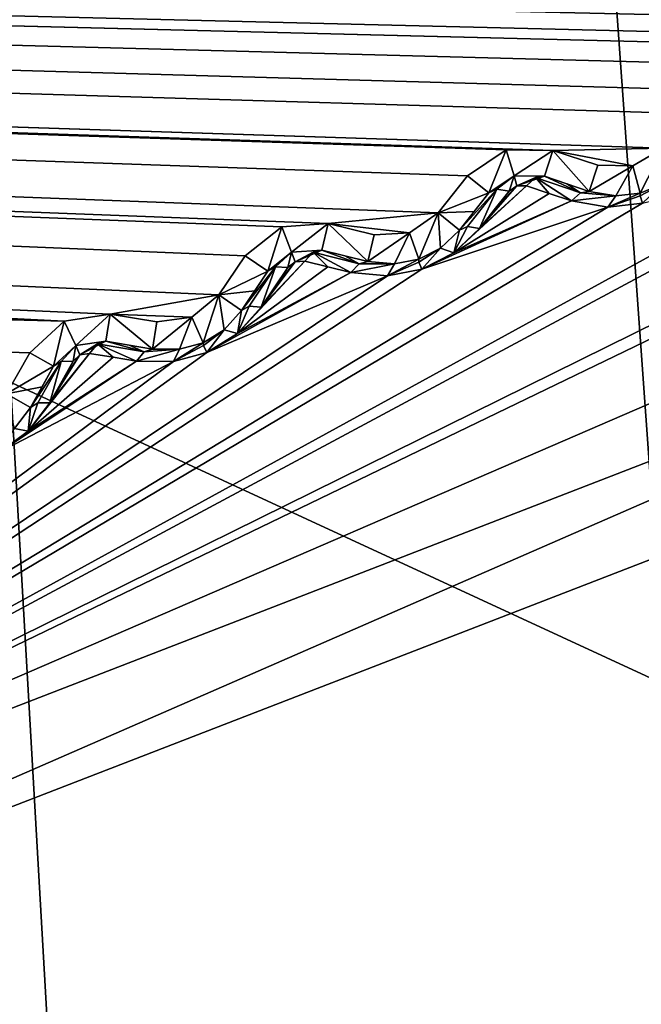
# Model space of a CAD drawing. Units: millimetres. Extents: x -244 to 208, y -501 to 10.
# Drawn here: x -8 to -4, y -361 to -355 of the extents above; entities that cross this region are included whole.
import ezdxf

# ---------------------------------------------------------------- set-up
doc = ezdxf.new("R2010")
doc.units = ezdxf.units.MM
doc.header["$LTSCALE"] = 52.148148
for name, color, linetype in [('1758', 7, 'CONTINUOUS'), ('1759', 7, 'CONTINUOUS'), ('1760', 7, 'CONTINUOUS'), ('1761', 7, 'CONTINUOUS'), ('1762', 7, 'CONTINUOUS'), ('1763', 7, 'CONTINUOUS'), ('1764', 7, 'CONTINUOUS'), ('1765', 7, 'CONTINUOUS'), ('1766', 7, 'CONTINUOUS'), ('1767', 7, 'CONTINUOUS'), ('1768', 7, 'CONTINUOUS'), ('1769', 7, 'CONTINUOUS'), ('1770', 7, 'CONTINUOUS'), ('1771', 7, 'CONTINUOUS'), ('1772', 7, 'CONTINUOUS'), ('1773', 7, 'CONTINUOUS'), ('1774', 7, 'CONTINUOUS'), ('1775', 7, 'CONTINUOUS'), ('1776', 7, 'CONTINUOUS'), ('1777', 7, 'CONTINUOUS'), ('1778', 7, 'CONTINUOUS'), ('1779', 7, 'CONTINUOUS'), ('1780', 7, 'CONTINUOUS'), ('1781', 7, 'CONTINUOUS'), ('1782', 7, 'CONTINUOUS'), ('1783', 7, 'CONTINUOUS'), ('1784', 7, 'CONTINUOUS'), ('1785', 7, 'CONTINUOUS'), ('1786', 7, 'CONTINUOUS'), ('2241', 7, 'CONTINUOUS'), ('2242', 7, 'CONTINUOUS'), ('2832', 7, 'CONTINUOUS'), ('2833', 7, 'CONTINUOUS'), ('2836', 7, 'CONTINUOUS'), ('2837', 7, 'CONTINUOUS'), ('536', 7, 'CONTINUOUS'), ('553', 7, 'CONTINUOUS'), ('555', 7, 'CONTINUOUS'), ('66', 7, 'CONTINUOUS')]:
    doc.layers.add(name, color=color, linetype=linetype)

msp = doc.modelspace()

# ---------------------------------------------------------------- linework, layer by layer
at = {"layer": '1758', "color": 250, "linetype": 'Continuous', "true_color": 0x333333}
for points in [[(-4.1999, -356.1265, 1000.2046), (-4.1997, -356.1099, 1000.2796), (-4.0701, -356.0564, 1000.3079), (-4.1999, -356.1265, 1000.2046)], [(-4.1871, -356.1674, 1000.1415), (-4.1999, -356.1265, 1000.2046), (-4.0701, -356.0564, 1000.3079), (-4.1871, -356.1674, 1000.1415)]]:
    msp.add_3dface(points, dxfattribs=at)
at = {"layer": '1759', "color": 250, "linetype": 'Continuous', "true_color": 0x333333}
for points in [[(-4.241, -355.9553, 1009.4335), (-4.0691, -355.8543, 1009.4335), (-4.1997, -356.1099, 1000.2796), (-4.241, -355.9553, 1009.4335)], [(-4.1997, -356.1099, 1000.2796), (-4.0691, -355.8543, 1009.4335), (-4.0701, -356.0564, 1000.3079), (-4.1997, -356.1099, 1000.2796)], [(-4.4416, -355.9501, 1009.4335), (-4.241, -355.9553, 1009.4335), (-4.4903, -356.1001, 1000.397), (-4.4416, -355.9501, 1009.4335)], [(-4.4903, -356.1001, 1000.397), (-4.241, -355.9553, 1009.4335), (-4.339, -356.1255, 1000.3079), (-4.4903, -356.1001, 1000.397)], [(-4.241, -355.9553, 1009.4335), (-4.1997, -356.1099, 1000.2796), (-4.339, -356.1255, 1000.3079), (-4.241, -355.9553, 1009.4335)]]:
    msp.add_3dface(points, dxfattribs=at)
at = {"layer": '1760', "color": 250, "linetype": 'Continuous', "true_color": 0x333333}
for points in [[(-4.5393, -356.1081, 1000.3191), (-4.339, -356.1255, 1000.3079), (-4.5904, -356.1542, 1000.2591), (-4.5393, -356.1081, 1000.3191)], [(-4.5904, -356.1542, 1000.2591), (-4.339, -356.1255, 1000.3079), (-4.3838, -356.1899, 1000.1698), (-4.5904, -356.1542, 1000.2591)], [(-4.4903, -356.1001, 1000.397), (-4.339, -356.1255, 1000.3079), (-4.5393, -356.1081, 1000.3191), (-4.4903, -356.1001, 1000.397)], [(-4.1997, -356.1099, 1000.2796), (-4.1999, -356.1265, 1000.2046), (-4.3838, -356.1899, 1000.1698), (-4.1997, -356.1099, 1000.2796)], [(-4.339, -356.1255, 1000.3079), (-4.1997, -356.1099, 1000.2796), (-4.3838, -356.1899, 1000.1698), (-4.339, -356.1255, 1000.3079)], [(-4.1999, -356.1265, 1000.2046), (-4.1871, -356.1674, 1000.1415), (-4.3838, -356.1899, 1000.1698), (-4.1999, -356.1265, 1000.2046)]]:
    msp.add_3dface(points, dxfattribs=at)
at = {"layer": '1761', "color": 250, "linetype": 'Continuous', "true_color": 0x333333}
for points in [[(-4.6983, -355.8667, 1009.4335), (-4.4903, -356.1001, 1000.397), (-4.7462, -356.0142, 1000.5506), (-4.6983, -355.8667, 1009.4335)], [(-4.6983, -355.8667, 1009.4335), (-4.4416, -355.9501, 1009.4335), (-4.4903, -356.1001, 1000.397), (-4.6983, -355.8667, 1009.4335)], [(-4.7462, -356.0142, 1000.5506), (-4.4903, -356.1001, 1000.397), (-4.6184, -356.0571, 1000.4736), (-4.7462, -356.0142, 1000.5506)]]:
    msp.add_3dface(points, dxfattribs=at)
at = {"layer": '1762', "color": 250, "linetype": 'Continuous', "true_color": 0x333333}
for points in [[(-4.8481, -356.0687, 1000.4127), (-4.7962, -356.0221, 1000.4726), (-4.7193, -356.1115, 1000.3355), (-4.8481, -356.0687, 1000.4127)], [(-4.7462, -356.0142, 1000.5506), (-4.5393, -356.1081, 1000.3191), (-4.7962, -356.0221, 1000.4726), (-4.7462, -356.0142, 1000.5506)], [(-4.5393, -356.1081, 1000.3191), (-4.5904, -356.1542, 1000.2591), (-4.7962, -356.0221, 1000.4726), (-4.5393, -356.1081, 1000.3191)], [(-4.7962, -356.0221, 1000.4726), (-4.5904, -356.1542, 1000.2591), (-4.7193, -356.1115, 1000.3355), (-4.7962, -356.0221, 1000.4726)], [(-4.5393, -356.1081, 1000.3191), (-4.7462, -356.0142, 1000.5506), (-4.6184, -356.0571, 1000.4736), (-4.5393, -356.1081, 1000.3191)], [(-4.4903, -356.1001, 1000.397), (-4.5393, -356.1081, 1000.3191), (-4.6184, -356.0571, 1000.4736), (-4.4903, -356.1001, 1000.397)]]:
    msp.add_3dface(points, dxfattribs=at)
at = {"layer": '1763', "color": 250, "linetype": 'Continuous', "true_color": 0x333333}
for points in [[(-5.0164, -356.088, 1000.4726), (-5.0625, -356.1089, 1000.5506), (-4.9185, -356.0117, 1000.5668), (-5.0164, -356.088, 1000.4726)], [(-4.9474, -356.0985, 1000.4127), (-5.0164, -356.088, 1000.4726), (-4.9185, -356.0117, 1000.5668), (-4.9474, -356.0985, 1000.4127)], [(-4.9038, -356.0685, 1000.4288), (-4.9474, -356.0985, 1000.4127), (-4.9185, -356.0117, 1000.5668), (-4.9038, -356.0685, 1000.4288)], [(-4.7462, -356.0142, 1000.5506), (-4.9038, -356.0685, 1000.4288), (-4.9185, -356.0117, 1000.5668), (-4.7462, -356.0142, 1000.5506)], [(-4.7462, -356.0142, 1000.5506), (-4.7962, -356.0221, 1000.4726), (-4.9038, -356.0685, 1000.4288), (-4.7462, -356.0142, 1000.5506)], [(-4.7962, -356.0221, 1000.4726), (-4.8481, -356.0687, 1000.4127), (-4.9038, -356.0685, 1000.4288), (-4.7962, -356.0221, 1000.4726)]]:
    msp.add_3dface(points, dxfattribs=at)
at = {"layer": '1764', "color": 250, "linetype": 'Continuous', "true_color": 0x333333}
for points in [[(-5.1836, -356.012, 1009.4335), (-4.9636, -355.8636, 1009.4335), (-5.0625, -356.1089, 1000.5506), (-5.1836, -356.012, 1009.4335)], [(-5.0625, -356.1089, 1000.5506), (-4.9636, -355.8636, 1009.4335), (-4.9185, -356.0117, 1000.5668), (-5.0625, -356.1089, 1000.5506)], [(-4.9636, -355.8636, 1009.4335), (-4.6983, -355.8667, 1009.4335), (-4.9185, -356.0117, 1000.5668), (-4.9636, -355.8636, 1009.4335)], [(-4.6983, -355.8667, 1009.4335), (-4.7462, -356.0142, 1000.5506), (-4.9185, -356.0117, 1000.5668), (-4.6983, -355.8667, 1009.4335)]]:
    msp.add_3dface(points, dxfattribs=at)
at = {"layer": '1765', "color": 250, "linetype": 'Continuous', "true_color": 0x333333}
for points in [[(-5.3522, -356.2227, 1009.4335), (-5.1836, -356.012, 1009.4335), (-5.0625, -356.1089, 1000.5506), (-5.3522, -356.2227, 1009.4335)], [(-5.3522, -356.2227, 1009.4335), (-5.0625, -356.1089, 1000.5506), (-5.1457, -356.215, 1000.4736), (-5.3522, -356.2227, 1009.4335)], [(-5.2291, -356.3213, 1000.3971), (-5.3522, -356.2227, 1009.4335), (-5.1457, -356.215, 1000.4736), (-5.2291, -356.3213, 1000.3971)]]:
    msp.add_3dface(points, dxfattribs=at)
at = {"layer": '1766', "color": 250, "linetype": 'Continuous', "true_color": 0x333333}
for points in [[(-5.0625, -356.1089, 1000.5506), (-5.0164, -356.088, 1000.4726), (-5.2291, -356.3213, 1000.3971), (-5.0625, -356.1089, 1000.5506)], [(-5.2291, -356.3213, 1000.3971), (-5.0164, -356.088, 1000.4726), (-5.1838, -356.301, 1000.3191), (-5.2291, -356.3213, 1000.3971)], [(-5.1838, -356.301, 1000.3191), (-5.0164, -356.088, 1000.4726), (-5.1157, -356.3114, 1000.2591), (-5.1838, -356.301, 1000.3191)], [(-5.0164, -356.088, 1000.4726), (-4.9474, -356.0985, 1000.4127), (-5.1157, -356.3114, 1000.2591), (-5.0164, -356.088, 1000.4726)], [(-5.0625, -356.1089, 1000.5506), (-5.2291, -356.3213, 1000.3971), (-5.1457, -356.215, 1000.4736), (-5.0625, -356.1089, 1000.5506)], [(-5.1157, -356.3114, 1000.2591), (-4.9474, -356.0985, 1000.4127), (-5.0315, -356.2049, 1000.3355), (-5.1157, -356.3114, 1000.2591)]]:
    msp.add_3dface(points, dxfattribs=at)
at = {"layer": '1767', "color": 250, "linetype": 'Continuous', "true_color": 0x333333}
for points in [[(-5.2291, -356.3213, 1000.3971), (-5.1838, -356.301, 1000.3191), (-5.2627, -356.4513, 1000.1713), (-5.2291, -356.3213, 1000.3971)], [(-5.1838, -356.301, 1000.3191), (-5.1157, -356.3114, 1000.2591), (-5.2627, -356.4513, 1000.1713), (-5.1838, -356.301, 1000.3191)], [(-5.2291, -356.3213, 1000.3971), (-5.2627, -356.4513, 1000.1713), (-5.3374, -356.4243, 1000.3079), (-5.2291, -356.3213, 1000.3971)], [(-5.4612, -356.5043, 1000.2046), (-5.4624, -356.4878, 1000.2796), (-5.3374, -356.4243, 1000.3079), (-5.4612, -356.5043, 1000.2046)], [(-5.4453, -356.544, 1000.1415), (-5.4612, -356.5043, 1000.2046), (-5.3374, -356.4243, 1000.3079), (-5.4453, -356.544, 1000.1415)], [(-5.2627, -356.4513, 1000.1713), (-5.4453, -356.544, 1000.1415), (-5.3374, -356.4243, 1000.3079), (-5.2627, -356.4513, 1000.1713)]]:
    msp.add_3dface(points, dxfattribs=at)
at = {"layer": '1768', "color": 250, "linetype": 'Continuous', "true_color": 0x333333}
for points in [[(-5.5157, -356.3369, 1009.4335), (-5.3522, -356.2227, 1009.4335), (-5.4624, -356.4878, 1000.2796), (-5.5157, -356.3369, 1009.4335)], [(-5.4624, -356.4878, 1000.2796), (-5.3522, -356.2227, 1009.4335), (-5.3374, -356.4243, 1000.3079), (-5.4624, -356.4878, 1000.2796)], [(-5.3522, -356.2227, 1009.4335), (-5.2291, -356.3213, 1000.3971), (-5.3374, -356.4243, 1000.3079), (-5.3522, -356.2227, 1009.4335)], [(-5.716, -356.3474, 1009.4335), (-5.5157, -356.3369, 1009.4335), (-5.7529, -356.5008, 1000.397), (-5.716, -356.3474, 1009.4335)], [(-5.7529, -356.5008, 1000.397), (-5.5157, -356.3369, 1009.4335), (-5.6, -356.5142, 1000.3079), (-5.7529, -356.5008, 1000.397)], [(-5.5157, -356.3369, 1009.4335), (-5.4624, -356.4878, 1000.2796), (-5.6, -356.5142, 1000.3079), (-5.5157, -356.3369, 1009.4335)]]:
    msp.add_3dface(points, dxfattribs=at)
at = {"layer": '1769', "color": 250, "linetype": 'Continuous', "true_color": 0x333333}
for points in [[(-5.4624, -356.4878, 1000.2796), (-5.4612, -356.5043, 1000.2046), (-5.6396, -356.5819, 1000.1698), (-5.4624, -356.4878, 1000.2796)], [(-5.6, -356.5142, 1000.3079), (-5.4624, -356.4878, 1000.2796), (-5.6396, -356.5819, 1000.1698), (-5.6, -356.5142, 1000.3079)], [(-5.8011, -356.5126, 1000.3191), (-5.6, -356.5142, 1000.3079), (-5.8484, -356.5625, 1000.2591), (-5.8011, -356.5126, 1000.3191)], [(-5.8484, -356.5625, 1000.2591), (-5.6, -356.5142, 1000.3079), (-5.6396, -356.5819, 1000.1698), (-5.8484, -356.5625, 1000.2591)], [(-5.7529, -356.5008, 1000.397), (-5.6, -356.5142, 1000.3079), (-5.8011, -356.5126, 1000.3191), (-5.7529, -356.5008, 1000.397)], [(-5.4612, -356.5043, 1000.2046), (-5.4453, -356.544, 1000.1415), (-5.6396, -356.5819, 1000.1698), (-5.4612, -356.5043, 1000.2046)]]:
    msp.add_3dface(points, dxfattribs=at)
at = {"layer": '1770', "color": 250, "linetype": 'Continuous', "true_color": 0x333333}
for points in [[(-5.9785, -356.2844, 1009.4335), (-5.7529, -356.5008, 1000.397), (-6.0147, -356.4352, 1000.5506), (-5.9785, -356.2844, 1009.4335)], [(-5.9785, -356.2844, 1009.4335), (-5.716, -356.3474, 1009.4335), (-5.7529, -356.5008, 1000.397), (-5.9785, -356.2844, 1009.4335)], [(-6.0147, -356.4352, 1000.5506), (-5.7529, -356.5008, 1000.397), (-5.8839, -356.468, 1000.4736), (-6.0147, -356.4352, 1000.5506)]]:
    msp.add_3dface(points, dxfattribs=at)
at = {"layer": '1771', "color": 250, "linetype": 'Continuous', "true_color": 0x333333}
for points in [[(-6.112, -356.4976, 1000.4127), (-6.0639, -356.447, 1000.4726), (-5.9802, -356.5301, 1000.3355), (-6.112, -356.4976, 1000.4127)], [(-6.0147, -356.4352, 1000.5506), (-5.8011, -356.5126, 1000.3191), (-6.0639, -356.447, 1000.4726), (-6.0147, -356.4352, 1000.5506)], [(-5.8011, -356.5126, 1000.3191), (-5.8484, -356.5625, 1000.2591), (-6.0639, -356.447, 1000.4726), (-5.8011, -356.5126, 1000.3191)], [(-6.0639, -356.447, 1000.4726), (-5.8484, -356.5625, 1000.2591), (-5.9802, -356.5301, 1000.3355), (-6.0639, -356.447, 1000.4726)], [(-5.8011, -356.5126, 1000.3191), (-6.0147, -356.4352, 1000.5506), (-5.8839, -356.468, 1000.4736), (-5.8011, -356.5126, 1000.3191)], [(-5.7529, -356.5008, 1000.397), (-5.8011, -356.5126, 1000.3191), (-5.8839, -356.468, 1000.4736), (-5.7529, -356.5008, 1000.397)]]:
    msp.add_3dface(points, dxfattribs=at)
at = {"layer": '1772', "color": 250, "linetype": 'Continuous', "true_color": 0x333333}
for points in [[(-6.2783, -356.53, 1000.4726), (-6.3226, -356.5544, 1000.5506), (-6.1867, -356.4462, 1000.5668), (-6.2783, -356.53, 1000.4726)], [(-6.2086, -356.535, 1000.4127), (-6.2783, -356.53, 1000.4726), (-6.1867, -356.4462, 1000.5668), (-6.2086, -356.535, 1000.4127)], [(-6.1675, -356.5017, 1000.4288), (-6.2086, -356.535, 1000.4127), (-6.1867, -356.4462, 1000.5668), (-6.1675, -356.5017, 1000.4288)], [(-6.0147, -356.4352, 1000.5506), (-6.1675, -356.5017, 1000.4288), (-6.1867, -356.4462, 1000.5668), (-6.0147, -356.4352, 1000.5506)], [(-6.0147, -356.4352, 1000.5506), (-6.0639, -356.447, 1000.4726), (-6.1675, -356.5017, 1000.4288), (-6.0147, -356.4352, 1000.5506)], [(-6.0639, -356.447, 1000.4726), (-6.112, -356.4976, 1000.4127), (-6.1675, -356.5017, 1000.4288), (-6.0639, -356.447, 1000.4726)]]:
    msp.add_3dface(points, dxfattribs=at)
at = {"layer": '1773', "color": 250, "linetype": 'Continuous', "true_color": 0x333333}
for points in [[(-6.4509, -356.4673, 1009.4335), (-6.2433, -356.3022, 1009.4335), (-6.3226, -356.5544, 1000.5506), (-6.4509, -356.4673, 1009.4335)], [(-6.3226, -356.5544, 1000.5506), (-6.2433, -356.3022, 1009.4335), (-6.1867, -356.4462, 1000.5668), (-6.3226, -356.5544, 1000.5506)], [(-6.2433, -356.3022, 1009.4335), (-5.9785, -356.2844, 1009.4335), (-6.1867, -356.4462, 1000.5668), (-6.2433, -356.3022, 1009.4335)], [(-5.9785, -356.2844, 1009.4335), (-6.0147, -356.4352, 1000.5506), (-6.1867, -356.4462, 1000.5668), (-5.9785, -356.2844, 1009.4335)]]:
    msp.add_3dface(points, dxfattribs=at)
at = {"layer": '1774', "color": 250, "linetype": 'Continuous', "true_color": 0x333333}
for points in [[(-6.6025, -356.6907, 1009.4335), (-6.4509, -356.4673, 1009.4335), (-6.3226, -356.5544, 1000.5506), (-6.6025, -356.6907, 1009.4335)], [(-6.6025, -356.6907, 1009.4335), (-6.3226, -356.5544, 1000.5506), (-6.3972, -356.6667, 1000.4736), (-6.6025, -356.6907, 1009.4335)], [(-6.472, -356.7793, 1000.3971), (-6.6025, -356.6907, 1009.4335), (-6.3972, -356.6667, 1000.4736), (-6.472, -356.7793, 1000.3971)]]:
    msp.add_3dface(points, dxfattribs=at)
at = {"layer": '1775', "color": 250, "linetype": 'Continuous', "true_color": 0x333333}
for points in [[(-6.3226, -356.5544, 1000.5506), (-6.2783, -356.53, 1000.4726), (-6.472, -356.7793, 1000.3971), (-6.3226, -356.5544, 1000.5506)], [(-6.472, -356.7793, 1000.3971), (-6.2783, -356.53, 1000.4726), (-6.4284, -356.7555, 1000.3191), (-6.472, -356.7793, 1000.3971)], [(-6.4284, -356.7555, 1000.3191), (-6.2783, -356.53, 1000.4726), (-6.3598, -356.7605, 1000.2591), (-6.4284, -356.7555, 1000.3191)], [(-6.2783, -356.53, 1000.4726), (-6.2086, -356.535, 1000.4127), (-6.3598, -356.7605, 1000.2591), (-6.2783, -356.53, 1000.4726)], [(-6.3598, -356.7605, 1000.2591), (-6.2086, -356.535, 1000.4127), (-6.2842, -356.6478, 1000.3355), (-6.3598, -356.7605, 1000.2591)], [(-6.3226, -356.5544, 1000.5506), (-6.472, -356.7793, 1000.3971), (-6.3972, -356.6667, 1000.4736), (-6.3226, -356.5544, 1000.5506)]]:
    msp.add_3dface(points, dxfattribs=at)
at = {"layer": '1776', "color": 250, "linetype": 'Continuous', "true_color": 0x333333}
for points in [[(-6.472, -356.7793, 1000.3971), (-6.4284, -356.7555, 1000.3191), (-6.4953, -356.9115, 1000.1713), (-6.472, -356.7793, 1000.3971)], [(-6.4284, -356.7555, 1000.3191), (-6.3598, -356.7605, 1000.2591), (-6.4953, -356.9115, 1000.1713), (-6.4284, -356.7555, 1000.3191)], [(-6.472, -356.7793, 1000.3971), (-6.4953, -356.9115, 1000.1713), (-6.5719, -356.8904, 1000.3079), (-6.472, -356.7793, 1000.3971)], [(-6.6891, -356.9799, 1000.2046), (-6.6915, -356.9635, 1000.2796), (-6.5719, -356.8904, 1000.3079), (-6.6891, -356.9799, 1000.2046)], [(-6.6701, -357.0183, 1000.1415), (-6.6891, -356.9799, 1000.2046), (-6.5719, -356.8904, 1000.3079), (-6.6701, -357.0183, 1000.1415)], [(-6.4953, -356.9115, 1000.1713), (-6.6701, -357.0183, 1000.1415), (-6.5719, -356.8904, 1000.3079), (-6.4953, -356.9115, 1000.1713)]]:
    msp.add_3dface(points, dxfattribs=at)
at = {"layer": '1777', "color": 250, "linetype": 'Continuous', "true_color": 0x333333}
for points in [[(-6.7565, -356.8173, 1009.4335), (-6.6025, -356.6907, 1009.4335), (-6.6915, -356.9635, 1000.2796), (-6.7565, -356.8173, 1009.4335)], [(-6.6915, -356.9635, 1000.2796), (-6.6025, -356.6907, 1009.4335), (-6.5719, -356.8904, 1000.3079), (-6.6915, -356.9635, 1000.2796)], [(-6.6025, -356.6907, 1009.4335), (-6.472, -356.7793, 1000.3971), (-6.5719, -356.8904, 1000.3079), (-6.6025, -356.6907, 1009.4335)], [(-6.9554, -356.8435, 1009.4335), (-6.7565, -356.8173, 1009.4335), (-6.9801, -356.9993, 1000.397), (-6.9554, -356.8435, 1009.4335)], [(-6.9801, -356.9993, 1000.397), (-6.7565, -356.8173, 1009.4335), (-6.8267, -357.0007, 1000.3079), (-6.9801, -356.9993, 1000.397)], [(-6.7565, -356.8173, 1009.4335), (-6.6915, -356.9635, 1000.2796), (-6.8267, -357.0007, 1000.3079), (-6.7565, -356.8173, 1009.4335)]]:
    msp.add_3dface(points, dxfattribs=at)
at = {"layer": '1778', "color": 250, "linetype": 'Continuous', "true_color": 0x333333}
for points in [[(-6.6915, -356.9635, 1000.2796), (-6.6891, -356.9799, 1000.2046), (-6.8609, -357.0713, 1000.1698), (-6.6915, -356.9635, 1000.2796)], [(-6.8267, -357.0007, 1000.3079), (-6.6915, -356.9635, 1000.2796), (-6.8609, -357.0713, 1000.1698), (-6.8267, -357.0007, 1000.3079)], [(-6.6891, -356.9799, 1000.2046), (-6.6701, -357.0183, 1000.1415), (-6.8609, -357.0713, 1000.1698), (-6.6891, -356.9799, 1000.2046)], [(-7.0272, -357.0148, 1000.3191), (-6.8267, -357.0007, 1000.3079), (-7.0705, -357.0684, 1000.2591), (-7.0272, -357.0148, 1000.3191)], [(-7.0705, -357.0684, 1000.2591), (-6.8267, -357.0007, 1000.3079), (-6.8609, -357.0713, 1000.1698), (-7.0705, -357.0684, 1000.2591)], [(-6.9801, -356.9993, 1000.397), (-6.8267, -357.0007, 1000.3079), (-7.0272, -357.0148, 1000.3191), (-6.9801, -356.9993, 1000.397)]]:
    msp.add_3dface(points, dxfattribs=at)
at = {"layer": '1779', "color": 250, "linetype": 'Continuous', "true_color": 0x333333}
for points in [[(-7.222, -356.8013, 1009.4335), (-6.9801, -356.9993, 1000.397), (-7.2463, -356.9544, 1000.5506), (-7.222, -356.8013, 1009.4335)], [(-7.222, -356.8013, 1009.4335), (-6.9554, -356.8435, 1009.4335), (-6.9801, -356.9993, 1000.397), (-7.222, -356.8013, 1009.4335)], [(-7.2463, -356.9544, 1000.5506), (-6.9801, -356.9993, 1000.397), (-7.1133, -356.9768, 1000.4736), (-7.2463, -356.9544, 1000.5506)]]:
    msp.add_3dface(points, dxfattribs=at)
at = {"layer": '1780', "color": 250, "linetype": 'Continuous', "true_color": 0x333333}
for points in [[(-7.3384, -357.0243, 1000.4127), (-7.2944, -356.9701, 1000.4726), (-7.2045, -357.0463, 1000.3355), (-7.3384, -357.0243, 1000.4127)], [(-7.2463, -356.9544, 1000.5506), (-7.0272, -357.0148, 1000.3191), (-7.2944, -356.9701, 1000.4726), (-7.2463, -356.9544, 1000.5506)], [(-7.0272, -357.0148, 1000.3191), (-7.0705, -357.0684, 1000.2591), (-7.2944, -356.9701, 1000.4726), (-7.0272, -357.0148, 1000.3191)], [(-7.2944, -356.9701, 1000.4726), (-7.0705, -357.0684, 1000.2591), (-7.2045, -357.0463, 1000.3355), (-7.2944, -356.9701, 1000.4726)], [(-7.0272, -357.0148, 1000.3191), (-7.2463, -356.9544, 1000.5506), (-7.1133, -356.9768, 1000.4736), (-7.0272, -357.0148, 1000.3191)], [(-6.9801, -356.9993, 1000.397), (-7.0272, -357.0148, 1000.3191), (-7.1133, -356.9768, 1000.4736), (-6.9801, -356.9993, 1000.397)]]:
    msp.add_3dface(points, dxfattribs=at)
at = {"layer": '1781', "color": 250, "linetype": 'Continuous', "true_color": 0x333333}
for points in [[(-7.5016, -357.0697, 1000.4726), (-7.5439, -357.0975, 1000.5506), (-7.4169, -356.979, 1000.5668), (-7.5016, -357.0697, 1000.4726)], [(-7.4318, -357.0692, 1000.4127), (-7.5016, -357.0697, 1000.4726), (-7.4169, -356.979, 1000.5668), (-7.4318, -357.0692, 1000.4127)], [(-7.3934, -357.0328, 1000.4288), (-7.4318, -357.0692, 1000.4127), (-7.4169, -356.979, 1000.5668), (-7.3934, -357.0328, 1000.4288)], [(-7.2463, -356.9544, 1000.5506), (-7.3934, -357.0328, 1000.4288), (-7.4169, -356.979, 1000.5668), (-7.2463, -356.9544, 1000.5506)], [(-7.2463, -356.9544, 1000.5506), (-7.2944, -356.9701, 1000.4726), (-7.3934, -357.0328, 1000.4288), (-7.2463, -356.9544, 1000.5506)], [(-7.2944, -356.9701, 1000.4726), (-7.3384, -357.0243, 1000.4127), (-7.3934, -357.0328, 1000.4288), (-7.2944, -356.9701, 1000.4726)]]:
    msp.add_3dface(points, dxfattribs=at)
at = {"layer": '1782', "color": 250, "linetype": 'Continuous', "true_color": 0x333333}
for points in [[(-7.4845, -356.8398, 1009.4335), (-7.222, -356.8013, 1009.4335), (-7.4169, -356.979, 1000.5668), (-7.4845, -356.8398, 1009.4335)], [(-7.222, -356.8013, 1009.4335), (-7.2463, -356.9544, 1000.5506), (-7.4169, -356.979, 1000.5668), (-7.222, -356.8013, 1009.4335)], [(-7.6786, -357.0207, 1009.4335), (-7.4845, -356.8398, 1009.4335), (-7.5439, -357.0975, 1000.5506), (-7.6786, -357.0207, 1009.4335)], [(-7.5439, -357.0975, 1000.5506), (-7.4845, -356.8398, 1009.4335), (-7.4169, -356.979, 1000.5668), (-7.5439, -357.0975, 1000.5506)]]:
    msp.add_3dface(points, dxfattribs=at)
at = {"layer": '1783', "color": 250, "linetype": 'Continuous', "true_color": 0x333333}
for points in [[(-7.8122, -357.2553, 1009.4335), (-7.6786, -357.0207, 1009.4335), (-7.5439, -357.0975, 1000.5506), (-7.8122, -357.2553, 1009.4335)], [(-7.8122, -357.2553, 1009.4335), (-7.5439, -357.0975, 1000.5506), (-7.6094, -357.2153, 1000.4736), (-7.8122, -357.2553, 1009.4335)], [(-7.6752, -357.3333, 1000.3971), (-7.8122, -357.2553, 1009.4335), (-7.6094, -357.2153, 1000.4736), (-7.6752, -357.3333, 1000.3971)]]:
    msp.add_3dface(points, dxfattribs=at)
at = {"layer": '1784', "color": 250, "linetype": 'Continuous', "true_color": 0x333333}
for points in [[(-7.5439, -357.0975, 1000.5506), (-7.5016, -357.0697, 1000.4726), (-7.6752, -357.3333, 1000.3971), (-7.5439, -357.0975, 1000.5506)], [(-7.6752, -357.3333, 1000.3971), (-7.5016, -357.0697, 1000.4726), (-7.6336, -357.3062, 1000.3191), (-7.6752, -357.3333, 1000.3971)], [(-7.5439, -357.0975, 1000.5506), (-7.6752, -357.3333, 1000.3971), (-7.6094, -357.2153, 1000.4736), (-7.5439, -357.0975, 1000.5506)], [(-7.6336, -357.3062, 1000.3191), (-7.5016, -357.0697, 1000.4726), (-7.5647, -357.3059, 1000.2591), (-7.6336, -357.3062, 1000.3191)], [(-7.5016, -357.0697, 1000.4726), (-7.4318, -357.0692, 1000.4127), (-7.5647, -357.3059, 1000.2591), (-7.5016, -357.0697, 1000.4726)], [(-7.5647, -357.3059, 1000.2591), (-7.4318, -357.0692, 1000.4127), (-7.4982, -357.1875, 1000.3355), (-7.5647, -357.3059, 1000.2591)]]:
    msp.add_3dface(points, dxfattribs=at)
at = {"layer": '1785', "color": 250, "linetype": 'Continuous', "true_color": 0x333333}
for points in [[(-7.6336, -357.3062, 1000.3191), (-7.5647, -357.3059, 1000.2591), (-7.688, -357.467, 1000.1713), (-7.6336, -357.3062, 1000.3191)], [(-7.6752, -357.3333, 1000.3971), (-7.6336, -357.3062, 1000.3191), (-7.688, -357.467, 1000.1713), (-7.6752, -357.3333, 1000.3971)], [(-7.6752, -357.3333, 1000.3971), (-7.688, -357.467, 1000.1713), (-7.766, -357.452, 1000.3079), (-7.6752, -357.3333, 1000.3971)], [(-7.688, -357.467, 1000.1713), (-7.8539, -357.5872, 1000.1415), (-7.766, -357.452, 1000.3079), (-7.688, -357.467, 1000.1713)]]:
    msp.add_3dface(points, dxfattribs=at)
at = {"layer": '1786', "color": 250, "linetype": 'Continuous', "true_color": 0x333333}
msp.add_3dface([(-7.8122, -357.2553, 1009.4335), (-7.6752, -357.3333, 1000.3971), (-7.766, -357.452, 1000.3079), (-7.8122, -357.2553, 1009.4335)], dxfattribs=at)
at = {"layer": '2241', "color": 250, "linetype": 'Continuous', "true_color": 0x333333}
for points in [[(-11.3995, -360.4485, 999.8918), (0.3607, -355.8947, 999.8918), (-11.0073, -360.8561, 999.6577), (-11.3995, -360.4485, 999.8918)], [(-11.0073, -360.8561, 999.6577), (0.3607, -355.8947, 999.8918), (0.3518, -356.4605, 999.6577), (-11.0073, -360.8561, 999.6577)]]:
    msp.add_3dface(points, dxfattribs=at)
at = {"layer": '2242', "color": 250, "linetype": 'Continuous', "true_color": 0x333333}
for points in [[(-1.6016, -355.7153, 1000.1415), (-0.2902, -355.6428, 1000.1415), (-11.3995, -360.4485, 999.8918), (-1.6016, -355.7153, 1000.1415)], [(-0.2902, -355.6428, 1000.1415), (0.3607, -355.8947, 999.8918), (-11.3995, -360.4485, 999.8918), (-0.2902, -355.6428, 1000.1415)], [(-1.7994, -355.7068, 1000.1698), (-1.6016, -355.7153, 1000.1415), (-11.3995, -360.4485, 999.8918), (-1.7994, -355.7068, 1000.1698)], [(-2.9032, -355.8905, 1000.1415), (-1.7994, -355.7068, 1000.1698), (-11.3995, -360.4485, 999.8918), (-2.9032, -355.8905, 1000.1415)], [(-3.1011, -355.8976, 1000.1698), (-2.9032, -355.8905, 1000.1415), (-11.3995, -360.4485, 999.8918), (-3.1011, -355.8976, 1000.1698)], [(-4.1871, -356.1674, 1000.1415), (-3.1011, -355.8976, 1000.1698), (-11.3995, -360.4485, 999.8918), (-4.1871, -356.1674, 1000.1415)], [(-4.8481, -356.0687, 1000.4127), (-4.7193, -356.1115, 1000.3355), (-5.2627, -356.4513, 1000.1713), (-4.8481, -356.0687, 1000.4127)], [(-5.1157, -356.3114, 1000.2591), (-4.8481, -356.0687, 1000.4127), (-5.2627, -356.4513, 1000.1713), (-5.1157, -356.3114, 1000.2591)], [(-4.9038, -356.0685, 1000.4288), (-4.8481, -356.0687, 1000.4127), (-5.1157, -356.3114, 1000.2591), (-4.9038, -356.0685, 1000.4288)], [(-4.9038, -356.0685, 1000.4288), (-5.1157, -356.3114, 1000.2591), (-5.0315, -356.2049, 1000.3355), (-4.9038, -356.0685, 1000.4288)], [(-4.9474, -356.0985, 1000.4127), (-4.9038, -356.0685, 1000.4288), (-5.0315, -356.2049, 1000.3355), (-4.9474, -356.0985, 1000.4127)], [(-4.7193, -356.1115, 1000.3355), (-4.5904, -356.1542, 1000.2591), (-5.2627, -356.4513, 1000.1713), (-4.7193, -356.1115, 1000.3355)], [(-4.3838, -356.1899, 1000.1698), (-4.1871, -356.1674, 1000.1415), (-11.3995, -360.4485, 999.8918), (-4.3838, -356.1899, 1000.1698)], [(-5.4453, -356.544, 1000.1415), (-4.3838, -356.1899, 1000.1698), (-11.3995, -360.4485, 999.8918), (-5.4453, -356.544, 1000.1415)], [(-4.5904, -356.1542, 1000.2591), (-4.3838, -356.1899, 1000.1698), (-5.4453, -356.544, 1000.1415), (-4.5904, -356.1542, 1000.2591)], [(-4.5904, -356.1542, 1000.2591), (-5.4453, -356.544, 1000.1415), (-5.2627, -356.4513, 1000.1713), (-4.5904, -356.1542, 1000.2591)], [(-5.6396, -356.5819, 1000.1698), (-5.4453, -356.544, 1000.1415), (-11.3995, -360.4485, 999.8918), (-5.6396, -356.5819, 1000.1698)], [(-6.112, -356.4976, 1000.4127), (-5.9802, -356.5301, 1000.3355), (-6.4953, -356.9115, 1000.1713), (-6.112, -356.4976, 1000.4127)], [(-6.3598, -356.7605, 1000.2591), (-6.112, -356.4976, 1000.4127), (-6.4953, -356.9115, 1000.1713), (-6.3598, -356.7605, 1000.2591)], [(-5.9802, -356.5301, 1000.3355), (-5.8484, -356.5625, 1000.2591), (-6.4953, -356.9115, 1000.1713), (-5.9802, -356.5301, 1000.3355)], [(-6.1675, -356.5017, 1000.4288), (-6.112, -356.4976, 1000.4127), (-6.3598, -356.7605, 1000.2591), (-6.1675, -356.5017, 1000.4288)], [(-6.1675, -356.5017, 1000.4288), (-6.3598, -356.7605, 1000.2591), (-6.2842, -356.6478, 1000.3355), (-6.1675, -356.5017, 1000.4288)], [(-6.2086, -356.535, 1000.4127), (-6.1675, -356.5017, 1000.4288), (-6.2842, -356.6478, 1000.3355), (-6.2086, -356.535, 1000.4127)], [(-6.6701, -357.0183, 1000.1415), (-5.6396, -356.5819, 1000.1698), (-11.3995, -360.4485, 999.8918), (-6.6701, -357.0183, 1000.1415)], [(-5.8484, -356.5625, 1000.2591), (-5.6396, -356.5819, 1000.1698), (-6.6701, -357.0183, 1000.1415), (-5.8484, -356.5625, 1000.2591)], [(-5.8484, -356.5625, 1000.2591), (-6.6701, -357.0183, 1000.1415), (-6.4953, -356.9115, 1000.1713), (-5.8484, -356.5625, 1000.2591)], [(-6.8609, -357.0713, 1000.1698), (-6.6701, -357.0183, 1000.1415), (-11.3995, -360.4485, 999.8918), (-6.8609, -357.0713, 1000.1698)], [(-7.3384, -357.0243, 1000.4127), (-7.2045, -357.0463, 1000.3355), (-7.688, -357.467, 1000.1713), (-7.3384, -357.0243, 1000.4127)], [(-7.5647, -357.3059, 1000.2591), (-7.3384, -357.0243, 1000.4127), (-7.688, -357.467, 1000.1713), (-7.5647, -357.3059, 1000.2591)], [(-7.2045, -357.0463, 1000.3355), (-7.0705, -357.0684, 1000.2591), (-7.688, -357.467, 1000.1713), (-7.2045, -357.0463, 1000.3355)], [(-7.3934, -357.0328, 1000.4288), (-7.3384, -357.0243, 1000.4127), (-7.5647, -357.3059, 1000.2591), (-7.3934, -357.0328, 1000.4288)], [(-7.3934, -357.0328, 1000.4288), (-7.5647, -357.3059, 1000.2591), (-7.4982, -357.1875, 1000.3355), (-7.3934, -357.0328, 1000.4288)], [(-7.4318, -357.0692, 1000.4127), (-7.3934, -357.0328, 1000.4288), (-7.4982, -357.1875, 1000.3355), (-7.4318, -357.0692, 1000.4127)], [(-7.8539, -357.5872, 1000.1415), (-6.8609, -357.0713, 1000.1698), (-11.3995, -360.4485, 999.8918), (-7.8539, -357.5872, 1000.1415)], [(-7.0705, -357.0684, 1000.2591), (-6.8609, -357.0713, 1000.1698), (-7.8539, -357.5872, 1000.1415), (-7.0705, -357.0684, 1000.2591)], [(-7.0705, -357.0684, 1000.2591), (-7.8539, -357.5872, 1000.1415), (-7.688, -357.467, 1000.1713), (-7.0705, -357.0684, 1000.2591)]]:
    msp.add_3dface(points, dxfattribs=at)
at = {"layer": '2832', "linetype": 'Continuous'}
for points in [[(-11.0073, -360.8561, 999.6577), (0.3518, -356.4605, 999.6577), (-9.13, -367.3771, 999.6577), (-11.0073, -360.8561, 999.6577)], [(0.3518, -356.4605, 999.6577), (-9.0606, -367.3502, 999.6577), (-9.13, -367.3771, 999.6577), (0.3518, -356.4605, 999.6577)], [(-9.0606, -367.3502, 999.6577), (0.3518, -356.4605, 999.6577), (-8.9681, -367.3523, 999.6577), (-9.0606, -367.3502, 999.6577)], [(-8.9681, -367.3523, 999.6577), (0.3518, -356.4605, 999.6577), (-8.9, -367.3826, 999.6577), (-8.9681, -367.3523, 999.6577)], [(0.3518, -356.4605, 999.6577), (-8.8732, -367.452, 999.6577), (-8.9, -367.3826, 999.6577), (0.3518, -356.4605, 999.6577)], [(-8.8732, -367.452, 999.6577), (0.3518, -356.4605, 999.6577), (-8.3769, -367.5671, 999.6577), (-8.8732, -367.452, 999.6577)], [(-8.3769, -367.5671, 999.6577), (0.3518, -356.4605, 999.6577), (-8.2783, -367.4608, 999.6577), (-8.3769, -367.5671, 999.6577)], [(-8.2783, -367.4608, 999.6577), (0.3518, -356.4605, 999.6577), (-8.158, -367.3839, 999.6577), (-8.2783, -367.4608, 999.6577)], [(-8.158, -367.3839, 999.6577), (0.3518, -356.4605, 999.6577), (-8.0198, -367.3403, 999.6577), (-8.158, -367.3839, 999.6577)], [(-8.0198, -367.3403, 999.6577), (0.3518, -356.4605, 999.6577), (-7.8624, -367.3287, 999.6577), (-8.0198, -367.3403, 999.6577)], [(-7.8624, -367.3287, 999.6577), (0.3518, -356.4605, 999.6577), (-7.7863, -367.3358, 999.6577), (-7.8624, -367.3287, 999.6577)], [(-7.7863, -367.3358, 999.6577), (0.3518, -356.4605, 999.6577), (-7.7103, -367.3535, 999.6577), (-7.7863, -367.3358, 999.6577)], [(-7.7103, -367.3535, 999.6577), (0.3518, -356.4605, 999.6577), (-7.633, -367.3824, 999.6577), (-7.7103, -367.3535, 999.6577)], [(-7.633, -367.3824, 999.6577), (0.3518, -356.4605, 999.6577), (-7.5592, -367.4207, 999.6577), (-7.633, -367.3824, 999.6577)], [(-7.5592, -367.4207, 999.6577), (0.3518, -356.4605, 999.6577), (-7.4938, -367.4664, 999.6577), (-7.5592, -367.4207, 999.6577)], [(-7.4938, -367.4664, 999.6577), (0.3518, -356.4605, 999.6577), (-7.404, -367.4174, 999.6577), (-7.4938, -367.4664, 999.6577)], [(0.3518, -356.4605, 999.6577), (-7.3346, -367.3903, 999.6577), (-7.404, -367.4174, 999.6577), (0.3518, -356.4605, 999.6577)], [(-7.3346, -367.3903, 999.6577), (0.3518, -356.4605, 999.6577), (-7.2581, -367.3921, 999.6577), (-7.3346, -367.3903, 999.6577)], [(-7.2581, -367.3921, 999.6577), (0.3518, -356.4605, 999.6577), (-7.1901, -367.4223, 999.6577), (-7.2581, -367.3921, 999.6577)], [(0.3518, -356.4605, 999.6577), (-7.163, -367.4918, 999.6577), (-7.1901, -367.4223, 999.6577), (0.3518, -356.4605, 999.6577)], [(-7.163, -367.4918, 999.6577), (0.3518, -356.4605, 999.6577), (-6.7307, -367.724, 999.6577), (-7.163, -367.4918, 999.6577)], [(-6.7307, -367.724, 999.6577), (0.3518, -356.4605, 999.6577), (-6.6537, -367.6047, 999.6577), (-6.7307, -367.724, 999.6577)], [(-6.6537, -367.6047, 999.6577), (0.3518, -356.4605, 999.6577), (-6.553, -367.508, 999.6577), (-6.6537, -367.6047, 999.6577)], [(-6.553, -367.508, 999.6577), (0.3518, -356.4605, 999.6577), (-6.4311, -367.4356, 999.6577), (-6.553, -367.508, 999.6577)], [(-6.4311, -367.4356, 999.6577), (0.3518, -356.4605, 999.6577), (-6.2852, -367.3914, 999.6577), (-6.4311, -367.4356, 999.6577)], [(-6.2852, -367.3914, 999.6577), (0.3518, -356.4605, 999.6577), (-6.13, -367.3719, 999.6577), (-6.2852, -367.3914, 999.6577)], [(-6.13, -367.3719, 999.6577), (0.3518, -356.4605, 999.6577), (-5.9779, -367.3755, 999.6577), (-6.13, -367.3719, 999.6577)], [(0.3518, -356.4605, 999.6577), (-5.8333, -367.4011, 999.6577), (-5.9779, -367.3755, 999.6577), (0.3518, -356.4605, 999.6577)], [(-5.8333, -367.4011, 999.6577), (0.3518, -356.4605, 999.6577), (-5.7062, -367.4469, 999.6577), (-5.8333, -367.4011, 999.6577)], [(-5.7062, -367.4469, 999.6577), (0.3518, -356.4605, 999.6577), (-5.5905, -367.5151, 999.6577), (-5.7062, -367.4469, 999.6577)], [(-5.5905, -367.5151, 999.6577), (0.3518, -356.4605, 999.6577), (-5.5365, -367.6028, 999.6577), (-5.5905, -367.5151, 999.6577)], [(-5.5365, -367.6028, 999.6577), (0.3518, -356.4605, 999.6577), (-5.5236, -367.6547, 999.6577), (-5.5365, -367.6028, 999.6577)], [(-5.5236, -367.6547, 999.6577), (0.3518, -356.4605, 999.6577), (-5.5284, -368.1751, 999.6577), (-5.5236, -367.6547, 999.6577)], [(-5.5284, -368.1751, 999.6577), (0.3518, -356.4605, 999.6577), (-5.1962, -367.6159, 999.6577), (-5.5284, -368.1751, 999.6577)], [(-5.1962, -367.6159, 999.6577), (0.3518, -356.4605, 999.6577), (-5.1217, -367.5283, 999.6577), (-5.1962, -367.6159, 999.6577)], [(-5.1217, -367.5283, 999.6577), (0.3518, -356.4605, 999.6577), (-5.0266, -367.4664, 999.6577), (-5.1217, -367.5283, 999.6577)], [(-5.0266, -367.4664, 999.6577), (0.3518, -356.4605, 999.6577), (-4.9167, -367.4322, 999.6577), (-5.0266, -367.4664, 999.6577)], [(-4.9167, -367.4322, 999.6577), (0.3518, -356.4605, 999.6577), (-4.7947, -367.4215, 999.6577), (-4.9167, -367.4322, 999.6577)], [(-4.7947, -367.4215, 999.6577), (0.3518, -356.4605, 999.6577), (-4.6631, -367.4275, 999.6577), (-4.7947, -367.4215, 999.6577)], [(-4.6631, -367.4275, 999.6577), (0.3518, -356.4605, 999.6577), (-4.5286, -367.4603, 999.6577), (-4.6631, -367.4275, 999.6577)], [(-4.5286, -367.4603, 999.6577), (0.3518, -356.4605, 999.6577), (-4.3996, -367.5286, 999.6577), (-4.5286, -367.4603, 999.6577)], [(-4.3996, -367.5286, 999.6577), (0.3518, -356.4605, 999.6577), (-4.2717, -367.5591, 999.6577), (-4.3996, -367.5286, 999.6577)], [(-4.2717, -367.5591, 999.6577), (0.3518, -356.4605, 999.6577), (-4.2415, -367.491, 999.6577), (-4.2717, -367.5591, 999.6577)], [(0.3518, -356.4605, 999.6577), (-4.172, -367.4639, 999.6577), (-4.2415, -367.491, 999.6577), (0.3518, -356.4605, 999.6577)]]:
    msp.add_3dface(points, dxfattribs=at)
at = {"layer": '2833', "color": 254, "linetype": 'Continuous', "true_color": 0xe6e6e6}
for points in [[(0.9886, -360.2366, 1074.3929), (-6.7462, -363.354, 1074.1), (1.0145, -359.9448, 1075.1), (0.9886, -360.2366, 1074.3929)], [(1.0145, -359.9448, 1075.1), (-6.7462, -363.354, 1074.1), (-6.1554, -361.686, 1075.1), (1.0145, -359.9448, 1075.1)], [(0.9262, -360.9409, 1074.1), (-6.7462, -363.354, 1074.1), (0.9886, -360.2366, 1074.3929), (0.9262, -360.9409, 1074.1)]]:
    msp.add_3dface(points, dxfattribs=at)
at = {"layer": '2836', "color": 254, "linetype": 'Continuous', "true_color": 0xe6e6e6}
for points in [[(1.0145, -359.9448, 1075.1), (-6.1554, -361.686, 1075.1), (1.0145, -359.9448, 1085.6), (1.0145, -359.9448, 1075.1)], [(1.0145, -359.9448, 1085.6), (-6.1554, -361.686, 1075.1), (-6.1554, -361.686, 1085.6), (1.0145, -359.9448, 1085.6)]]:
    msp.add_3dface(points, dxfattribs=at)
at = {"layer": '2837', "color": 254, "linetype": 'Continuous', "true_color": 0xe6e6e6}
for points in [[(1.0145, -359.9448, 1085.6), (-6.1554, -361.686, 1085.6), (0.9938, -360.1782, 1086.1657), (1.0145, -359.9448, 1085.6)], [(0.9938, -360.1782, 1086.1657), (-6.1554, -361.686, 1085.6), (0.9439, -360.7417, 1086.4), (0.9938, -360.1782, 1086.1657)]]:
    msp.add_3dface(points, dxfattribs=at)
at = {"layer": '536', "linetype": 'Continuous'}
for points in [[(-23, -93.65, 1091.6), (23, -93.65, 1091.6), (23, -384.7, 1091.6), (-23, -93.65, 1091.6)], [(-23, -93.65, 1091.6), (23, -384.7, 1091.6), (5.0977, -364.1351, 1091.6), (-23, -93.65, 1091.6)], [(0.7829, -362.5596, 1091.6), (-23, -93.65, 1091.6), (5.0977, -364.1351, 1091.6), (0.7829, -362.5596, 1091.6)], [(-23, -93.65, 1091.6), (0.7829, -362.5596, 1091.6), (-3.7416, -363.3523, 1091.6), (-23, -93.65, 1091.6)], [(-8.8402, -370.6171, 1091.6), (-23, -93.65, 1091.6), (-7.2642, -366.3015, 1091.6), (-8.8402, -370.6171, 1091.6)], [(-7.2642, -366.3015, 1091.6), (-23, -93.65, 1091.6), (-3.7416, -363.3523, 1091.6), (-7.2642, -366.3015, 1091.6)]]:
    msp.add_3dface(points, dxfattribs=at)
at = {"layer": '553', "color": 254, "linetype": 'Continuous', "true_color": 0xe6e6e6}
for points in [[(-18.1498, -352.3986, 1067.6), (-24.0404, -360.792, 1067.6), (0.9027, -361.2066, 1067.6), (-18.1498, -352.3986, 1067.6)], [(19.0067, -353.2557, 1067.6), (-18.1498, -352.3986, 1067.6), (0.9027, -361.2066, 1067.6), (19.0067, -353.2557, 1067.6)]]:
    msp.add_3dface(points, dxfattribs=at)
at = {"layer": '555', "color": 254, "linetype": 'Continuous', "true_color": 0xe6e6e6}
for points in [[(-85.9179, -353.1917, 1009.4335), (-69.9277, -352.9293, 1009.4335), (-0.9744, -355.1661, 1009.4335), (-85.9179, -353.1917, 1009.4335)], [(-69.9277, -352.9293, 1009.4335), (-45.7319, -353.5374, 1009.4335), (0.3782, -355.1445, 1009.4335), (-69.9277, -352.9293, 1009.4335)], [(-0.9744, -355.1661, 1009.4335), (-69.9277, -352.9293, 1009.4335), (0.3782, -355.1445, 1009.4335), (-0.9744, -355.1661, 1009.4335)], [(-86.299, -355.0937, 1009.4335), (-85.9179, -353.1917, 1009.4335), (-7.4845, -356.8398, 1009.4335), (-86.299, -355.0937, 1009.4335)], [(-7.4845, -356.8398, 1009.4335), (-85.9179, -353.1917, 1009.4335), (-7.222, -356.8013, 1009.4335), (-7.4845, -356.8398, 1009.4335)], [(-7.222, -356.8013, 1009.4335), (-85.9179, -353.1917, 1009.4335), (-6.6025, -356.6907, 1009.4335), (-7.222, -356.8013, 1009.4335)], [(-6.6025, -356.6907, 1009.4335), (-85.9179, -353.1917, 1009.4335), (-6.4509, -356.4673, 1009.4335), (-6.6025, -356.6907, 1009.4335)], [(-6.4509, -356.4673, 1009.4335), (-85.9179, -353.1917, 1009.4335), (-6.2433, -356.3022, 1009.4335), (-6.4509, -356.4673, 1009.4335)], [(-6.2433, -356.3022, 1009.4335), (-85.9179, -353.1917, 1009.4335), (-5.9785, -356.2844, 1009.4335), (-6.2433, -356.3022, 1009.4335)], [(-5.9785, -356.2844, 1009.4335), (-85.9179, -353.1917, 1009.4335), (-5.3522, -356.2227, 1009.4335), (-5.9785, -356.2844, 1009.4335)], [(-5.3522, -356.2227, 1009.4335), (-85.9179, -353.1917, 1009.4335), (-5.1836, -356.012, 1009.4335), (-5.3522, -356.2227, 1009.4335)], [(-5.1836, -356.012, 1009.4335), (-85.9179, -353.1917, 1009.4335), (-4.9636, -355.8636, 1009.4335), (-5.1836, -356.012, 1009.4335)], [(-4.9636, -355.8636, 1009.4335), (-85.9179, -353.1917, 1009.4335), (-4.6983, -355.8667, 1009.4335), (-4.9636, -355.8636, 1009.4335)], [(-4.6983, -355.8667, 1009.4335), (-85.9179, -353.1917, 1009.4335), (-4.0691, -355.8543, 1009.4335), (-4.6983, -355.8667, 1009.4335)], [(-4.0691, -355.8543, 1009.4335), (-85.9179, -353.1917, 1009.4335), (-3.8845, -355.6575, 1009.4335), (-4.0691, -355.8543, 1009.4335)], [(-3.8845, -355.6575, 1009.4335), (-85.9179, -353.1917, 1009.4335), (-3.6535, -355.5268, 1009.4335), (-3.8845, -355.6575, 1009.4335)], [(-3.6535, -355.5268, 1009.4335), (-85.9179, -353.1917, 1009.4335), (-2.5615, -355.406, 1009.4335), (-3.6535, -355.5268, 1009.4335)], [(-2.5615, -355.406, 1009.4335), (-85.9179, -353.1917, 1009.4335), (-2.321, -355.2938, 1009.4335), (-2.5615, -355.406, 1009.4335)], [(-2.321, -355.2938, 1009.4335), (-85.9179, -353.1917, 1009.4335), (-1.2229, -355.2591, 1009.4335), (-2.321, -355.2938, 1009.4335)], [(-1.2229, -355.2591, 1009.4335), (-85.9179, -353.1917, 1009.4335), (-0.9744, -355.1661, 1009.4335), (-1.2229, -355.2591, 1009.4335)], [(-18.066, -354.2393, 1009.4335), (0.3782, -355.1445, 1009.4335), (-45.7319, -353.5374, 1009.4335), (-18.066, -354.2393, 1009.4335)], [(18.8445, -355.098, 1009.4335), (86.6717, -357.2069, 1009.4335), (-18.066, -354.2393, 1009.4335), (18.8445, -355.098, 1009.4335)], [(-18.066, -354.2393, 1009.4335), (86.6717, -357.2069, 1009.4335), (0.3782, -355.1445, 1009.4335), (-18.066, -354.2393, 1009.4335)], [(-7.8122, -357.2553, 1009.4335), (-86.299, -355.0937, 1009.4335), (-7.6786, -357.0207, 1009.4335), (-7.8122, -357.2553, 1009.4335)], [(-7.6786, -357.0207, 1009.4335), (-86.299, -355.0937, 1009.4335), (-7.4845, -356.8398, 1009.4335), (-7.6786, -357.0207, 1009.4335)], [(-4.241, -355.9553, 1009.4335), (-4.6983, -355.8667, 1009.4335), (-4.0691, -355.8543, 1009.4335), (-4.241, -355.9553, 1009.4335)], [(-4.4416, -355.9501, 1009.4335), (-4.6983, -355.8667, 1009.4335), (-4.241, -355.9553, 1009.4335), (-4.4416, -355.9501, 1009.4335)], [(-5.5157, -356.3369, 1009.4335), (-5.9785, -356.2844, 1009.4335), (-5.3522, -356.2227, 1009.4335), (-5.5157, -356.3369, 1009.4335)], [(-5.716, -356.3474, 1009.4335), (-5.9785, -356.2844, 1009.4335), (-5.5157, -356.3369, 1009.4335), (-5.716, -356.3474, 1009.4335)], [(-6.7565, -356.8173, 1009.4335), (-7.222, -356.8013, 1009.4335), (-6.6025, -356.6907, 1009.4335), (-6.7565, -356.8173, 1009.4335)], [(-6.9554, -356.8435, 1009.4335), (-7.222, -356.8013, 1009.4335), (-6.7565, -356.8173, 1009.4335), (-6.9554, -356.8435, 1009.4335)]]:
    msp.add_3dface(points, dxfattribs=at)
at = {"layer": '66', "color": 254, "linetype": 'Continuous', "true_color": 0xe6e6e6}
for points in [[(23, -73, 1112.6), (-23, -73, 1112.6), (-23, -384.7, 1112.6), (23, -73, 1112.6)], [(23, -384.7, 1112.6), (23, -73, 1112.6), (-23, -384.7, 1112.6), (23, -384.7, 1112.6)]]:
    msp.add_3dface(points, dxfattribs=at)

doc.saveas('drawing.dxf')
